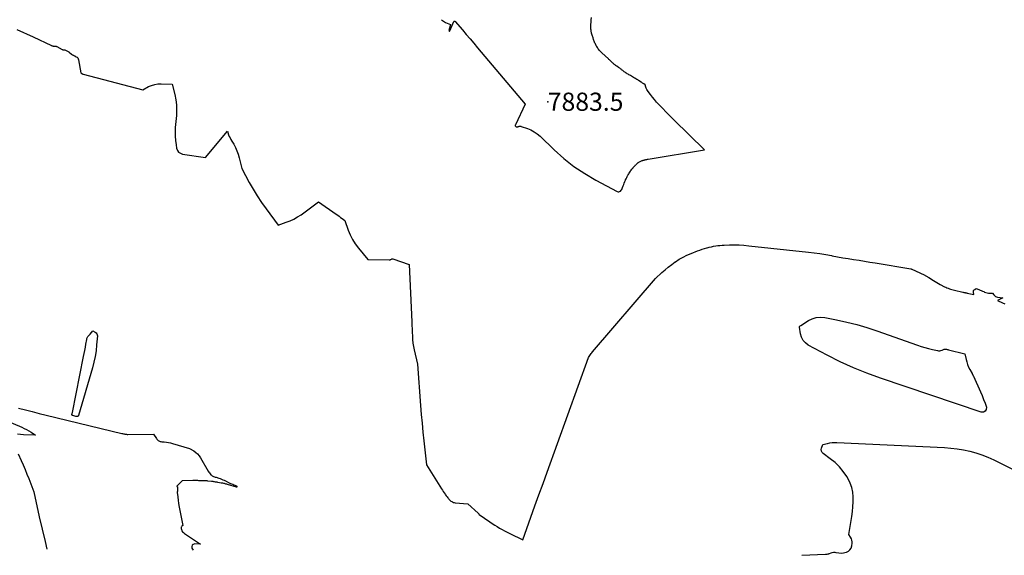
# Model space of a CAD drawing. Units: inches. Extents: x 2622665 to 2625638, y 1499078 to 1501742.
# Drawn here: x 2623658 to 2623970, y 1499104 to 1499274 of the extents above; entities that cross this region are included whole.
import ezdxf

# ---------------------------------------------------------------- set-up
doc = ezdxf.new("R2010")
doc.units = ezdxf.units.IN
doc.header["$MEASUREMENT"] = 0
for name, color, linetype in [('Tile_2735_12_NE_contour_2ft', 43, 'Continuous'), ('Tile_2735_12_NE_spot_anno', 121, 'Continuous'), ('Tile_2735_12_NE_spot_elev', 71, 'Continuous')]:
    doc.layers.add(name, color=color, linetype=linetype)
doc.styles.add('Arial', font='arial.ttf')

msp = doc.modelspace()

# ---------------------------------------------------------------- linework, layer by layer
at = {"layer": 'Tile_2735_12_NE_contour_2ft'}
for points in [[(2623791.6, 1499273.78, 7884), (2623792.22, 1499273.31, 7884), (2623792.92, 1499272.91, 7884), (2623794.44, 1499272.25, 7884), (2623793.97, 1499270.3, 7884), (2623794.02, 1499270.17, 7884), (2623794.09, 1499270.1, 7884), (2623794.18, 1499270.12, 7884), (2623794.29, 1499270.19, 7884), (2623795.53, 1499273.15, 7884), (2623795.54, 1499273.17, 7884), (2623795.55, 1499273.19, 7884), (2623795.55, 1499273.21, 7884), (2623795.56, 1499273.23, 7884), (2623795.61, 1499273.36, 7884), (2623795.72, 1499273.35, 7884), (2623795.78, 1499273.34, 7884), (2623795.83, 1499273.32, 7884), (2623795.87, 1499273.29, 7884), (2623795.92, 1499273.25, 7884), (2623798.26, 1499270.53, 7884), (2623799.47, 1499269.12, 7884), (2623800.67, 1499267.72, 7884), (2623801.87, 1499266.3, 7884), (2623803.07, 1499264.89, 7884), (2623818.17, 1499247.01, 7884), (2623815.04, 1499240.46, 7884), (2623815, 1499240.33, 7884), (2623814.98, 1499240.21, 7884), (2623815.01, 1499240.08, 7884), (2623815.06, 1499239.96, 7884), (2623815.15, 1499239.86, 7884), (2623815.25, 1499239.79, 7884), (2623815.37, 1499239.77, 7884), (2623815.5, 1499239.77, 7884), (2623815.64, 1499239.79, 7884), (2623815.8, 1499239.82, 7884), (2623815.96, 1499239.86, 7884), (2623816.11, 1499239.9, 7884), (2623816.27, 1499239.94, 7884), (2623816.42, 1499239.97, 7884), (2623816.57, 1499239.98, 7884), (2623816.73, 1499239.96, 7884), (2623816.88, 1499239.92, 7884), (2623818.86, 1499239.25, 7884), (2623819.96, 1499238.79, 7884), (2623821.01, 1499238.24, 7884), (2623821.97, 1499237.55, 7884), (2623822.88, 1499236.78, 7884), (2623827.29, 1499232.51, 7884), (2623830.37, 1499229.76, 7884), (2623833.59, 1499227.2, 7884), (2623837.01, 1499224.92, 7884), (2623840.56, 1499222.82, 7884), (2623847.28, 1499219.22, 7884), (2623847.57, 1499219.14, 7884), (2623847.84, 1499219.13, 7884), (2623848.09, 1499219.23, 7884), (2623848.33, 1499219.4, 7884), (2623848.54, 1499219.66, 7884), (2623848.73, 1499219.94, 7884), (2623848.89, 1499220.23, 7884), (2623849.02, 1499220.54, 7884), (2623849.21, 1499221.04, 7884), (2623849.38, 1499221.49, 7884), (2623849.55, 1499221.94, 7884), (2623849.74, 1499222.39, 7884), (2623849.93, 1499222.83, 7884), (2623849.99, 1499222.96, 7884), (2623850.16, 1499223.33, 7884), (2623850.34, 1499223.7, 7884), (2623850.52, 1499224.07, 7884), (2623850.72, 1499224.43, 7884), (2623850.77, 1499224.52, 7884), (2623850.95, 1499224.83, 7884), (2623851.14, 1499225.13, 7884), (2623851.33, 1499225.43, 7884), (2623851.53, 1499225.73, 7884), (2623851.58, 1499225.8, 7884), (2623851.77, 1499226.05, 7884), (2623851.96, 1499226.31, 7884), (2623852.15, 1499226.56, 7884), (2623852.36, 1499226.8, 7884), (2623852.4, 1499226.86, 7884), (2623852.59, 1499227.07, 7884), (2623852.77, 1499227.28, 7884), (2623852.97, 1499227.49, 7884), (2623853.16, 1499227.69, 7884), (2623853.21, 1499227.73, 7884), (2623853.39, 1499227.91, 7884), (2623853.58, 1499228.07, 7884), (2623853.77, 1499228.23, 7884), (2623853.96, 1499228.39, 7884), (2623854, 1499228.41, 7884), (2623854.18, 1499228.54, 7884), (2623854.37, 1499228.67, 7884), (2623854.57, 1499228.78, 7884), (2623854.77, 1499228.88, 7884), (2623854.8, 1499228.89, 7884), (2623854.99, 1499228.98, 7884), (2623855.19, 1499229.06, 7884), (2623855.39, 1499229.13, 7884), (2623855.59, 1499229.19, 7884), (2623855.64, 1499229.2, 7884), (2623855.82, 1499229.25, 7884), (2623856, 1499229.3, 7884), (2623856.19, 1499229.34, 7884), (2623856.37, 1499229.38, 7884), (2623856.56, 1499229.41, 7884), (2623856.75, 1499229.45, 7884), (2623856.93, 1499229.48, 7884), (2623857.12, 1499229.51, 7884), (2623875.02, 1499232.47, 7884), (2623865.22, 1499242.03, 7884), (2623865.06, 1499242.19, 7884), (2623864.9, 1499242.34, 7884), (2623864.74, 1499242.5, 7884), (2623864.58, 1499242.65, 7884), (2623864.42, 1499242.81, 7884), (2623864.27, 1499242.96, 7884), (2623864.11, 1499243.12, 7884), (2623863.96, 1499243.28, 7884), (2623860.46, 1499246.91, 7884), (2623859.77, 1499247.65, 7884), (2623859.1, 1499248.41, 7884), (2623858.45, 1499249.19, 7884), (2623857.83, 1499250, 7884), (2623857.08, 1499250.99, 7884), (2623856.87, 1499251.31, 7884), (2623856.67, 1499251.65, 7884), (2623856.52, 1499252, 7884), (2623856.38, 1499252.37, 7884), (2623856.15, 1499253.12, 7884), (2623855.73, 1499253.39, 7884), (2623855.52, 1499253.53, 7884), (2623855.3, 1499253.67, 7884), (2623855.09, 1499253.81, 7884), (2623854.88, 1499253.94, 7884), (2623854.11, 1499254.45, 7884), (2623853.8, 1499254.65, 7884), (2623853.49, 1499254.85, 7884), (2623853.17, 1499255.05, 7884), (2623852.86, 1499255.24, 7884), (2623852.83, 1499255.26, 7884), (2623852.5, 1499255.45, 7884), (2623852.17, 1499255.65, 7884), (2623851.83, 1499255.84, 7884), (2623851.5, 1499256.03, 7884), (2623851.29, 1499256.15, 7884), (2623851.03, 1499256.3, 7884), (2623850.77, 1499256.45, 7884), (2623850.51, 1499256.61, 7884), (2623850.26, 1499256.78, 7884), (2623850.2, 1499256.82, 7884), (2623849.98, 1499256.97, 7884), (2623849.76, 1499257.12, 7884), (2623849.55, 1499257.28, 7884), (2623849.33, 1499257.44, 7884), (2623849.29, 1499257.47, 7884), (2623849.1, 1499257.62, 7884), (2623848.91, 1499257.77, 7884), (2623848.72, 1499257.91, 7884), (2623848.53, 1499258.06, 7884), (2623848.33, 1499258.2, 7884), (2623848.14, 1499258.35, 7884), (2623847.94, 1499258.49, 7884), (2623847.74, 1499258.63, 7884), (2623847.19, 1499259.01, 7884), (2623847, 1499259.14, 7884), (2623846.82, 1499259.27, 7884), (2623846.63, 1499259.41, 7884), (2623846.45, 1499259.55, 7884), (2623846.4, 1499259.59, 7884), (2623846.25, 1499259.71, 7884), (2623846.1, 1499259.84, 7884), (2623845.95, 1499259.98, 7884), (2623845.8, 1499260.11, 7884), (2623845.66, 1499260.26, 7884), (2623845.52, 1499260.4, 7884), (2623845.38, 1499260.54, 7884), (2623845.23, 1499260.68, 7884), (2623845.19, 1499260.71, 7884), (2623845.03, 1499260.87, 7884), (2623844.86, 1499261.03, 7884), (2623844.7, 1499261.18, 7884), (2623844.53, 1499261.34, 7884), (2623842.45, 1499263.21, 7884), (2623842.22, 1499263.44, 7884), (2623841.99, 1499263.66, 7884), (2623841.78, 1499263.9, 7884), (2623841.57, 1499264.15, 7884), (2623841.38, 1499264.41, 7884), (2623841.19, 1499264.67, 7884), (2623841.02, 1499264.94, 7884), (2623840.85, 1499265.22, 7884), (2623840.82, 1499265.27, 7884), (2623840.68, 1499265.53, 7884), (2623840.53, 1499265.8, 7884), (2623840.4, 1499266.08, 7884), (2623840.27, 1499266.36, 7884), (2623840.15, 1499266.64, 7884), (2623840.04, 1499266.93, 7884), (2623839.93, 1499267.21, 7884), (2623839.83, 1499267.5, 7884), (2623839.64, 1499268.05, 7884), (2623839.55, 1499268.32, 7884), (2623839.46, 1499268.6, 7884), (2623839.38, 1499268.87, 7884), (2623839.3, 1499269.15, 7884), (2623839.28, 1499269.2, 7884), (2623839.21, 1499269.45, 7884), (2623839.15, 1499269.7, 7884), (2623839.1, 1499269.96, 7884), (2623839.05, 1499270.21, 7884), (2623839.01, 1499270.47, 7884), (2623838.99, 1499270.72, 7884), (2623838.97, 1499270.98, 7884), (2623838.97, 1499271.24, 7884), (2623838.98, 1499272.24, 7884), (2623839.01, 1499273, 7884), (2623839.06, 1499273.75, 7884), (2623839.14, 1499274.5, 7884)], [(2623656.98, 1499270.65, 7886), (2623662.11, 1499268.31, 7886), (2623667.97, 1499265.58, 7886), (2623668.09, 1499265.53, 7886), (2623668.21, 1499265.49, 7886), (2623668.34, 1499265.45, 7886), (2623668.47, 1499265.43, 7886), (2623668.51, 1499265.42, 7886), (2623668.62, 1499265.41, 7886), (2623668.73, 1499265.4, 7886), (2623668.84, 1499265.39, 7886), (2623668.95, 1499265.39, 7886), (2623669.03, 1499265.4, 7886), (2623669.1, 1499265.4, 7886), (2623669.18, 1499265.39, 7886), (2623669.25, 1499265.39, 7886), (2623669.32, 1499265.38, 7886), (2623669.39, 1499265.36, 7886), (2623669.46, 1499265.34, 7886), (2623669.53, 1499265.31, 7886), (2623669.6, 1499265.28, 7886), (2623671.36, 1499264.35, 7886), (2623671.38, 1499264.34, 7886), (2623671.4, 1499264.33, 7886), (2623671.41, 1499264.32, 7886), (2623671.43, 1499264.31, 7886), (2623671.5, 1499264.28, 7886), (2623671.52, 1499264.28, 7886), (2623671.54, 1499264.27, 7886), (2623671.56, 1499264.27, 7886), (2623671.58, 1499264.26, 7886), (2623672.19, 1499264.16, 7886), (2623672.87, 1499263.86, 7886), (2623673.06, 1499263.77, 7886), (2623673.24, 1499263.66, 7886), (2623673.42, 1499263.55, 7886), (2623673.59, 1499263.42, 7886), (2623674.31, 1499262.85, 7886), (2623674.45, 1499262.75, 7886), (2623674.59, 1499262.66, 7886), (2623674.74, 1499262.57, 7886), (2623674.89, 1499262.49, 7886), (2623675.05, 1499262.42, 7886), (2623675.21, 1499262.34, 7886), (2623675.36, 1499262.27, 7886), (2623675.51, 1499262.19, 7886), (2623675.8, 1499262.04, 7886), (2623676.05, 1499261.86, 7886), (2623676.26, 1499261.65, 7886), (2623676.41, 1499261.38, 7886), (2623676.5, 1499261.08, 7886), (2623677.21, 1499256.93, 7886), (2623677.51, 1499256.72, 7886), (2623677.56, 1499256.68, 7886), (2623677.61, 1499256.65, 7886), (2623677.67, 1499256.62, 7886), (2623677.73, 1499256.59, 7886), (2623677.79, 1499256.57, 7886), (2623677.85, 1499256.55, 7886), (2623677.91, 1499256.53, 7886), (2623677.97, 1499256.51, 7886), (2623696.87, 1499251.57, 7886), (2623698.75, 1499252.54, 7886), (2623699.71, 1499252.94, 7886), (2623700.7, 1499253.25, 7886), (2623701.71, 1499253.4, 7886), (2623702.76, 1499253.44, 7886), (2623706.21, 1499253.34, 7886), (2623707.02, 1499250.04, 7886), (2623707.35, 1499248.38, 7886), (2623707.56, 1499246.72, 7886), (2623707.61, 1499245.04, 7886), (2623707.55, 1499243.35, 7886), (2623707.22, 1499239.57, 7886), (2623707.15, 1499238.19, 7886), (2623707.16, 1499236.83, 7886), (2623707.26, 1499235.46, 7886), (2623707.44, 1499234.1, 7886), (2623707.62, 1499232.98, 7886), (2623707.88, 1499232.31, 7886), (2623708.26, 1499231.75, 7886), (2623708.82, 1499231.39, 7886), (2623709.49, 1499231.14, 7886), (2623716.79, 1499230.05, 7886), (2623723.72, 1499238.36, 7886), (2623724.12, 1499237.29, 7886), (2623724.34, 1499236.76, 7886), (2623724.57, 1499236.25, 7886), (2623724.83, 1499235.74, 7886), (2623725.11, 1499235.24, 7886), (2623725.72, 1499234.23, 7886), (2623726.27, 1499233.21, 7886), (2623726.75, 1499232.17, 7886), (2623727.14, 1499231.09, 7886), (2623727.46, 1499229.98, 7886), (2623728.27, 1499226.53, 7886), (2623730.66, 1499222.15, 7886), (2623731.89, 1499219.99, 7886), (2623733.19, 1499217.87, 7886), (2623734.57, 1499215.8, 7886), (2623736.01, 1499213.78, 7886), (2623739.84, 1499208.63, 7886), (2623742.38, 1499209.48, 7886), (2623743.62, 1499209.95, 7886), (2623744.83, 1499210.51, 7886), (2623745.97, 1499211.17, 7886), (2623747.08, 1499211.9, 7886), (2623752.66, 1499215.99, 7886), (2623758.24, 1499212.03, 7886), (2623758.69, 1499211.71, 7886), (2623759.15, 1499211.39, 7886), (2623759.61, 1499211.06, 7886), (2623760.07, 1499210.74, 7886), (2623760.98, 1499210.09, 7886), (2623762.06, 1499206.98, 7886), (2623762.68, 1499205.47, 7886), (2623763.4, 1499204.01, 7886), (2623764.27, 1499202.64, 7886), (2623765.24, 1499201.33, 7886), (2623768.26, 1499197.67, 7886), (2623775.05, 1499197.56, 7886), (2623775.18, 1499197.57, 7886), (2623775.31, 1499197.6, 7886), (2623775.43, 1499197.64, 7886), (2623775.55, 1499197.7, 7886), (2623775.78, 1499197.84, 7886), (2623775.91, 1499197.91, 7886), (2623775.98, 1499197.93, 7886), (2623776.04, 1499197.94, 7886), (2623776.11, 1499197.94, 7886), (2623776.18, 1499197.92, 7886), (2623781.33, 1499196.09, 7886), (2623782.17, 1499177.89, 7886), (2623782.22, 1499176.77, 7886), (2623782.27, 1499175.65, 7886), (2623782.32, 1499174.53, 7886), (2623782.36, 1499173.41, 7886), (2623782.44, 1499172.29, 7886), (2623782.56, 1499171.18, 7886), (2623782.73, 1499170.07, 7886), (2623782.95, 1499168.98, 7886), (2623784, 1499164.42, 7886), (2623784.98, 1499151.32, 7886), (2623785.2, 1499148.52, 7886), (2623785.44, 1499145.73, 7886), (2623785.71, 1499142.93, 7886), (2623786.01, 1499140.14, 7886), (2623786.84, 1499132.57, 7886), (2623791.6, 1499124.93, 7886), (2623791.88, 1499124.5, 7886), (2623792.16, 1499124.07, 7886), (2623792.45, 1499123.65, 7886), (2623792.75, 1499123.23, 7886), (2623792.89, 1499123.04, 7886), (2623793.12, 1499122.72, 7886), (2623793.36, 1499122.41, 7886), (2623793.6, 1499122.1, 7886), (2623793.84, 1499121.8, 7886), (2623793.95, 1499121.66, 7886), (2623794.15, 1499121.44, 7886), (2623794.36, 1499121.23, 7886), (2623794.6, 1499121.05, 7886), (2623794.84, 1499120.88, 7886), (2623795.11, 1499120.74, 7886), (2623795.38, 1499120.63, 7886), (2623795.66, 1499120.56, 7886), (2623795.95, 1499120.51, 7886), (2623799.91, 1499120.14, 7886), (2623803.28, 1499117.15, 7886), (2623803.34, 1499117.1, 7886), (2623803.39, 1499117.04, 7886), (2623803.44, 1499116.98, 7886), (2623803.49, 1499116.92, 7886), (2623803.57, 1499116.78, 7886), (2623806.96, 1499114.41, 7886), (2623807.71, 1499113.9, 7886), (2623808.47, 1499113.41, 7886), (2623809.25, 1499112.93, 7886), (2623810.03, 1499112.47, 7886), (2623810.83, 1499112.03, 7886), (2623811.63, 1499111.6, 7886), (2623812.44, 1499111.19, 7886), (2623813.26, 1499110.79, 7886), (2623817.42, 1499108.78, 7886), (2623819.96, 1499115.91, 7886), (2623821.23, 1499119.48, 7886), (2623822.51, 1499123.04, 7886), (2623823.79, 1499126.61, 7886), (2623825.07, 1499130.17, 7886), (2623838.24, 1499166.64, 7886), (2623838.65, 1499167.23, 7886), (2623838.86, 1499167.52, 7886), (2623839.07, 1499167.81, 7886), (2623839.3, 1499168.09, 7886), (2623839.52, 1499168.36, 7886), (2623859.45, 1499191.67, 7886), (2623861.46, 1499193.52, 7886), (2623862.48, 1499194.43, 7886), (2623863.52, 1499195.3, 7886), (2623864.61, 1499196.13, 7886), (2623865.71, 1499196.93, 7886), (2623865.78, 1499196.98, 7886), (2623866.97, 1499197.74, 7886), (2623868.18, 1499198.44, 7886), (2623869.44, 1499199.05, 7886), (2623870.73, 1499199.61, 7886), (2623872.79, 1499200.41, 7886), (2623873.51, 1499200.68, 7886), (2623874.23, 1499200.93, 7886), (2623874.96, 1499201.15, 7886), (2623875.69, 1499201.36, 7886), (2623875.84, 1499201.4, 7886), (2623876.51, 1499201.57, 7886), (2623877.18, 1499201.73, 7886), (2623877.85, 1499201.87, 7886), (2623878.53, 1499201.99, 7886), (2623879.2, 1499202.09, 7886), (2623879.89, 1499202.17, 7886), (2623880.57, 1499202.22, 7886), (2623881.26, 1499202.26, 7886), (2623882.93, 1499202.31, 7886), (2623884.46, 1499202.32, 7886), (2623885.98, 1499202.29, 7886), (2623887.5, 1499202.2, 7886), (2623889.02, 1499202.07, 7886), (2623907.93, 1499200.04, 7886), (2623909.76, 1499199.81, 7886), (2623911.59, 1499199.56, 7886), (2623913.42, 1499199.25, 7886), (2623915.23, 1499198.91, 7886), (2623915.46, 1499198.87, 7886), (2623917.16, 1499198.54, 7886), (2623918.87, 1499198.23, 7886), (2623920.57, 1499197.95, 7886), (2623922.28, 1499197.69, 7886), (2623924, 1499197.43, 7886), (2623925.71, 1499197.17, 7886), (2623927.42, 1499196.89, 7886), (2623929.13, 1499196.61, 7886), (2623940.37, 1499194.74, 7886), (2623940.4, 1499194.73, 7886), (2623940.42, 1499194.73, 7886), (2623940.44, 1499194.72, 7886), (2623940.47, 1499194.71, 7886), (2623940.57, 1499194.68, 7886), (2623940.59, 1499194.67, 7886), (2623940.6, 1499194.67, 7886), (2623940.62, 1499194.66, 7886), (2623940.63, 1499194.65, 7886), (2623940.69, 1499194.63, 7886), (2623944.62, 1499192.82, 7886), (2623944.81, 1499192.73, 7886), (2623945, 1499192.63, 7886), (2623945.18, 1499192.53, 7886), (2623945.37, 1499192.43, 7886), (2623945.55, 1499192.33, 7886), (2623945.73, 1499192.22, 7886), (2623945.91, 1499192.1, 7886), (2623946.08, 1499191.99, 7886), (2623947.61, 1499190.99, 7886), (2623948.11, 1499190.67, 7886), (2623948.62, 1499190.37, 7886), (2623949.13, 1499190.07, 7886), (2623949.66, 1499189.79, 7886), (2623951.09, 1499189.05, 7886), (2623951.47, 1499188.86, 7886), (2623951.84, 1499188.69, 7886), (2623952.23, 1499188.54, 7886), (2623952.62, 1499188.4, 7886), (2623953.01, 1499188.27, 7886), (2623953.41, 1499188.15, 7886), (2623953.81, 1499188.04, 7886), (2623954.21, 1499187.94, 7886), (2623956.86, 1499187.31, 7886), (2623957.04, 1499187.27, 7886), (2623957.22, 1499187.23, 7886), (2623957.4, 1499187.2, 7886), (2623957.58, 1499187.16, 7886), (2623957.76, 1499187.13, 7886), (2623957.94, 1499187.09, 7886), (2623958.12, 1499187.06, 7886), (2623958.3, 1499187.02, 7886), (2623960.37, 1499186.59, 7886), (2623960.24, 1499187.32, 7886), (2623960.24, 1499187.58, 7886), (2623960.3, 1499187.81, 7886), (2623960.45, 1499188.01, 7886), (2623960.65, 1499188.17, 7886), (2623961.16, 1499188.45, 7886), (2623961.96, 1499188.15, 7886), (2623962.36, 1499188, 7886), (2623962.75, 1499187.84, 7886), (2623963.14, 1499187.67, 7886), (2623963.52, 1499187.48, 7886), (2623963.81, 1499187.34, 7886), (2623964.21, 1499187.18, 7886), (2623964.61, 1499187.06, 7886), (2623965.03, 1499187, 7886), (2623965.45, 1499186.97, 7886), (2623966.32, 1499186.98, 7886), (2623966.77, 1499186.42, 7886), (2623967.02, 1499186.18, 7886), (2623967.29, 1499185.98, 7886), (2623967.6, 1499185.84, 7886), (2623967.93, 1499185.75, 7886), (2623969.55, 1499185.49, 7886), (2623967.89, 1499184.63, 7886), (2623969.48, 1499183.92, 7886), (2623970.25, 1499183.57, 7886)], [(2623637.4, 1499153.41, 7890), (2623658.53, 1499144.43, 7890), (2623659.29, 1499144.08, 7890), (2623660.04, 1499143.71, 7890), (2623660.77, 1499143.3, 7890), (2623661.49, 1499142.88, 7890), (2623662.91, 1499141.98, 7890), (2623659.05, 1499142.1, 7890), (2623657.13, 1499142.23, 7890)], [(2623657.47, 1499150.56, 7888), (2623659.67, 1499149.98, 7888), (2623661.88, 1499149.41, 7888), (2623664.09, 1499148.86, 7888), (2623666.3, 1499148.32, 7888), (2623690.28, 1499142.5, 7888), (2623690.51, 1499142.45, 7888), (2623690.75, 1499142.39, 7888), (2623690.98, 1499142.34, 7888), (2623691.22, 1499142.29, 7888), (2623691.46, 1499142.24, 7888), (2623691.69, 1499142.21, 7888), (2623691.93, 1499142.2, 7888), (2623692.17, 1499142.19, 7888), (2623700.31, 1499142.27, 7888), (2623701.24, 1499140.85, 7888), (2623701.39, 1499140.65, 7888), (2623701.56, 1499140.47, 7888), (2623701.75, 1499140.3, 7888), (2623701.96, 1499140.16, 7888), (2623702.19, 1499140.04, 7888), (2623702.42, 1499139.95, 7888), (2623702.66, 1499139.89, 7888), (2623702.91, 1499139.86, 7888), (2623703.72, 1499139.81, 7888), (2623704.38, 1499139.75, 7888), (2623705.03, 1499139.65, 7888), (2623705.67, 1499139.52, 7888), (2623706.31, 1499139.35, 7888), (2623711.75, 1499137.72, 7888), (2623713.09, 1499136.92, 7888), (2623713.72, 1499136.48, 7888), (2623714.29, 1499135.99, 7888), (2623714.78, 1499135.41, 7888), (2623715.21, 1499134.77, 7888), (2623717.6, 1499130.57, 7888), (2623717.8, 1499130.25, 7888), (2623718.01, 1499129.94, 7888), (2623718.26, 1499129.66, 7888), (2623718.51, 1499129.39, 7888), (2623718.64, 1499129.26, 7888), (2623718.86, 1499129.08, 7888), (2623719.09, 1499128.93, 7888), (2623719.35, 1499128.81, 7888), (2623719.62, 1499128.73, 7888), (2623719.9, 1499128.65, 7888), (2623720.17, 1499128.58, 7888), (2623720.45, 1499128.5, 7888), (2623720.73, 1499128.41, 7888), (2623721.05, 1499128.31, 7888), (2623721.48, 1499128.16, 7888), (2623721.9, 1499128, 7888), (2623722.32, 1499127.82, 7888), (2623722.74, 1499127.63, 7888), (2623724.76, 1499126.65, 7888), (2623725.08, 1499126.5, 7888), (2623725.4, 1499126.36, 7888), (2623725.72, 1499126.22, 7888), (2623726.04, 1499126.09, 7888), (2623726.66, 1499125.84, 7888), (2623726.75, 1499125.75, 7888), (2623726.76, 1499125.72, 7888), (2623726.76, 1499125.7, 7888), (2623726.76, 1499125.68, 7888), (2623726.72, 1499125.47, 7888), (2623726.67, 1499125.47, 7888), (2623726.6, 1499125.49, 7888), (2623723.77, 1499126.31, 7888), (2623723.53, 1499126.38, 7888), (2623723.28, 1499126.44, 7888), (2623723.04, 1499126.5, 7888), (2623722.79, 1499126.56, 7888), (2623722.55, 1499126.61, 7888), (2623722.3, 1499126.66, 7888), (2623722.05, 1499126.71, 7888), (2623721.8, 1499126.75, 7888), (2623720.69, 1499126.94, 7888), (2623720.44, 1499126.98, 7888), (2623720.18, 1499127.03, 7888), (2623719.93, 1499127.07, 7888), (2623719.68, 1499127.12, 7888), (2623719.42, 1499127.16, 7888), (2623719.17, 1499127.2, 7888), (2623718.91, 1499127.24, 7888), (2623718.66, 1499127.27, 7888), (2623717.51, 1499127.39, 7888), (2623717.27, 1499127.41, 7888), (2623717.02, 1499127.43, 7888), (2623716.78, 1499127.43, 7888), (2623716.53, 1499127.43, 7888), (2623716.28, 1499127.43, 7888), (2623716.04, 1499127.43, 7888), (2623715.79, 1499127.43, 7888), (2623715.55, 1499127.44, 7888), (2623715.33, 1499127.45, 7888), (2623715.01, 1499127.47, 7888), (2623714.69, 1499127.49, 7888), (2623714.37, 1499127.51, 7888), (2623714.05, 1499127.53, 7888), (2623713.73, 1499127.54, 7888), (2623713.41, 1499127.55, 7888), (2623713.09, 1499127.56, 7888), (2623712.77, 1499127.55, 7888), (2623709.4, 1499127.48, 7888), (2623709.4, 1499127.41, 7888), (2623707.65, 1499125.81, 7888), (2623707.71, 1499125.72, 7888), (2623707.73, 1499125.71, 7888), (2623707.74, 1499125.69, 7888), (2623707.76, 1499125.68, 7888), (2623707.78, 1499125.67, 7888), (2623707.92, 1499125.59, 7888), (2623707.86, 1499125.53, 7888), (2623707.86, 1499124.66, 7888), (2623707.86, 1499124.48, 7888), (2623707.86, 1499124.29, 7888), (2623707.86, 1499124.11, 7888), (2623707.85, 1499123.92, 7888), (2623707.85, 1499123.74, 7888), (2623707.85, 1499123.56, 7888), (2623707.86, 1499123.37, 7888), (2623707.88, 1499123.19, 7888), (2623708.1, 1499121.35, 7888), (2623708.24, 1499120.25, 7888), (2623708.41, 1499119.15, 7888), (2623708.6, 1499118.05, 7888), (2623708.82, 1499116.96, 7888), (2623709.59, 1499113.28, 7888), (2623709.26, 1499113.02, 7888), (2623709.14, 1499112.87, 7888), (2623709.06, 1499112.72, 7888), (2623709.04, 1499112.54, 7888), (2623709.06, 1499112.35, 7888), (2623709.18, 1499111.98, 7888), (2623709.33, 1499111.62, 7888), (2623709.53, 1499111.29, 7888), (2623709.79, 1499111.01, 7888), (2623710.1, 1499110.76, 7888), (2623715.23, 1499107.41, 7888), (2623713.36, 1499107.46, 7888), (2623712.88, 1499107.3, 7888), (2623712.54, 1499107.04, 7888), (2623712.44, 1499106.62, 7888), (2623712.48, 1499106.11, 7888), (2623712.83, 1499105.43, 7888), (2623712.84, 1499105.41, 7888)], [(2623905.86, 1499103.82, 7888), (2623913.34, 1499104.17, 7888), (2623913.42, 1499104.18, 7888), (2623913.49, 1499104.18, 7888), (2623913.57, 1499104.19, 7888), (2623913.64, 1499104.2, 7888), (2623913.76, 1499104.21, 7888), (2623913.77, 1499104.21, 7888), (2623913.79, 1499104.21, 7888), (2623913.81, 1499104.21, 7888), (2623913.83, 1499104.22, 7888), (2623913.93, 1499104.22, 7888), (2623914.15, 1499104.28, 7888), (2623914.26, 1499104.31, 7888), (2623914.37, 1499104.34, 7888), (2623914.48, 1499104.38, 7888), (2623914.58, 1499104.41, 7888), (2623915.12, 1499104.6, 7888), (2623915.5, 1499104.71, 7888), (2623915.88, 1499104.77, 7888), (2623916.27, 1499104.78, 7888), (2623916.67, 1499104.75, 7888), (2623918.52, 1499104.46, 7888), (2623919.99, 1499104.86, 7888), (2623920.61, 1499105.16, 7888), (2623921.11, 1499105.57, 7888), (2623921.44, 1499106.12, 7888), (2623921.65, 1499106.78, 7888), (2623921.76, 1499107.64, 7888), (2623921.77, 1499108.15, 7888), (2623921.71, 1499108.63, 7888), (2623921.55, 1499109.1, 7888), (2623921.32, 1499109.55, 7888), (2623920.76, 1499110.42, 7888), (2623921.69, 1499116.16, 7888), (2623921.89, 1499117.7, 7888), (2623922.05, 1499119.24, 7888), (2623922.13, 1499120.79, 7888), (2623922.15, 1499122.34, 7888), (2623922.01, 1499123.87, 7888), (2623921.72, 1499125.35, 7888), (2623921.2, 1499126.76, 7888), (2623920.52, 1499128.13, 7888), (2623920.1, 1499128.84, 7888), (2623919, 1499130.44, 7888), (2623917.78, 1499131.94, 7888), (2623916.38, 1499133.27, 7888), (2623914.87, 1499134.48, 7888), (2623912.6, 1499136.08, 7888), (2623912.25, 1499136.46, 7888), (2623912.03, 1499136.88, 7888), (2623911.99, 1499137.35, 7888), (2623912.08, 1499137.86, 7888), (2623912.52, 1499138.96, 7888), (2623914, 1499139.33, 7888), (2623914.74, 1499139.48, 7888), (2623915.48, 1499139.59, 7888), (2623916.24, 1499139.63, 7888), (2623916.99, 1499139.62, 7888), (2623951.09, 1499138, 7888), (2623953.11, 1499137.85, 7888), (2623955.12, 1499137.62, 7888), (2623957.11, 1499137.28, 7888), (2623959.09, 1499136.86, 7888), (2623961.04, 1499136.32, 7888), (2623962.96, 1499135.69, 7888), (2623964.83, 1499134.93, 7888), (2623966.67, 1499134.09, 7888), (2624000.04, 1499117.42, 7888)], [(2623657.37, 1499136, 7890), (2623658.34, 1499133.93, 7890), (2623658.98, 1499132.5, 7890), (2623659.6, 1499131.07, 7890), (2623660.19, 1499129.62, 7890), (2623660.74, 1499128.16, 7890), (2623662.31, 1499123.91, 7890), (2623664.09, 1499116.05, 7890), (2623665, 1499112.13, 7890), (2623665.92, 1499108.21, 7890), (2623666.5, 1499105.79, 7890)]]:
    msp.add_polyline3d(points, dxfattribs=at)
for points in [[(2623949.22, 1499168.74, 7888), (2623949.59, 1499168.75, 7888), (2623949.95, 1499168.82, 7888), (2623950.3, 1499168.95, 7888), (2623951, 1499169.28, 7888), (2623951.45, 1499169.23, 7888), (2623951.68, 1499169.2, 7888), (2623951.9, 1499169.16, 7888), (2623952.13, 1499169.12, 7888), (2623952.35, 1499169.07, 7888), (2623957.54, 1499167.71, 7888), (2623957.92, 1499165.99, 7888), (2623958.14, 1499165.16, 7888), (2623958.41, 1499164.35, 7888), (2623958.73, 1499163.57, 7888), (2623959.11, 1499162.79, 7888), (2623959.8, 1499161.48, 7888), (2623959.86, 1499161.38, 7888), (2623959.91, 1499161.27, 7888), (2623959.97, 1499161.17, 7888), (2623960.02, 1499161.06, 7888), (2623960.07, 1499160.96, 7888), (2623960.13, 1499160.85, 7888), (2623960.18, 1499160.74, 7888), (2623960.23, 1499160.64, 7888), (2623962.47, 1499155.72, 7888), (2623962.99, 1499154.52, 7888), (2623963.48, 1499153.31, 7888), (2623963.93, 1499152.08, 7888), (2623964.35, 1499150.85, 7888), (2623964.29, 1499150.07, 7888), (2623964.02, 1499149.51, 7888), (2623963.45, 1499149.25, 7888), (2623962.68, 1499149.2, 7888), (2623930.8, 1499160.01, 7888), (2623926.47, 1499161.6, 7888), (2623922.2, 1499163.33, 7888), (2623918.02, 1499165.26, 7888), (2623913.9, 1499167.34, 7888), (2623907.89, 1499170.55, 7888), (2623906.97, 1499171.23, 7888), (2623906.23, 1499172.03, 7888), (2623905.73, 1499173.01, 7888), (2623905.41, 1499174.1, 7888), (2623905.12, 1499176.25, 7888), (2623905.12, 1499176.37, 7888), (2623905.15, 1499176.47, 7888), (2623905.21, 1499176.56, 7888), (2623905.3, 1499176.63, 7888), (2623905.52, 1499176.76, 7888), (2623907.92, 1499178.3, 7888), (2623909.15, 1499178.89, 7888), (2623910.42, 1499179.29, 7888), (2623911.75, 1499179.38, 7888), (2623913.12, 1499179.28, 7888), (2623916.83, 1499178.54, 7888), (2623920.07, 1499177.82, 7888), (2623923.28, 1499177.02, 7888), (2623926.46, 1499176.08, 7888), (2623929.61, 1499175.05, 7888), (2623942.55, 1499170.5, 7888), (2623943.71, 1499170.12, 7888), (2623944.87, 1499169.76, 7888), (2623946.04, 1499169.44, 7888), (2623947.23, 1499169.15, 7888), (2623948.85, 1499168.79, 7888)], [(2623675.95, 1499147.86, 7888), (2623675.81, 1499147.88, 7888), (2623675.68, 1499147.91, 7888), (2623674.75, 1499148.17, 7888), (2623674.68, 1499148.19, 7888), (2623674.6, 1499148.22, 7888), (2623674.52, 1499148.25, 7888), (2623674.45, 1499148.28, 7888), (2623674.39, 1499148.32, 7888), (2623674.36, 1499148.36, 7888), (2623674.36, 1499148.42, 7888), (2623674.37, 1499148.49, 7888), (2623674.41, 1499148.58, 7888), (2623674.47, 1499148.7, 7888), (2623674.52, 1499148.83, 7888), (2623674.55, 1499148.96, 7888), (2623674.59, 1499149.09, 7888), (2623678.14, 1499166.88, 7888), (2623678.33, 1499167.87, 7888), (2623678.52, 1499168.86, 7888), (2623678.7, 1499169.86, 7888), (2623678.87, 1499170.85, 7888), (2623679.12, 1499172.34, 7888), (2623679.18, 1499172.58, 7888), (2623679.26, 1499172.82, 7888), (2623679.38, 1499173.04, 7888), (2623679.53, 1499173.24, 7888), (2623679.69, 1499173.44, 7888), (2623679.86, 1499173.64, 7888), (2623680.03, 1499173.83, 7888), (2623680.2, 1499174.03, 7888), (2623681.08, 1499175, 7888), (2623681.82, 1499174.63, 7888), (2623682.12, 1499174.4, 7888), (2623682.34, 1499174.13, 7888), (2623682.46, 1499173.79, 7888), (2623682.5, 1499173.42, 7888), (2623682.27, 1499170.56, 7888), (2623682.07, 1499168.73, 7888), (2623681.8, 1499166.91, 7888), (2623681.41, 1499165.11, 7888), (2623680.95, 1499163.32, 7888), (2623676.57, 1499148.21, 7888), (2623676.52, 1499148.09, 7888), (2623676.44, 1499148, 7888), (2623676.34, 1499147.93, 7888), (2623676.22, 1499147.89, 7888), (2623676.09, 1499147.87, 7888)]]:
    msp.add_polyline3d(points, close=True, dxfattribs=at)
at = {"layer": 'Tile_2735_12_NE_spot_elev'}
msp.add_point((2623825.3, 1499247.75, 7883.54), dxfattribs=at)

# ---------------------------------------------------------------- texts
at = {"layer": 'Tile_2735_12_NE_spot_anno', "color": 18, "style": 'Arial'}
msp.add_text('7883.5', height=5.76, dxfattribs=at).set_placement((2623825.3, 1499244.87))

doc.saveas('drawing.dxf')
